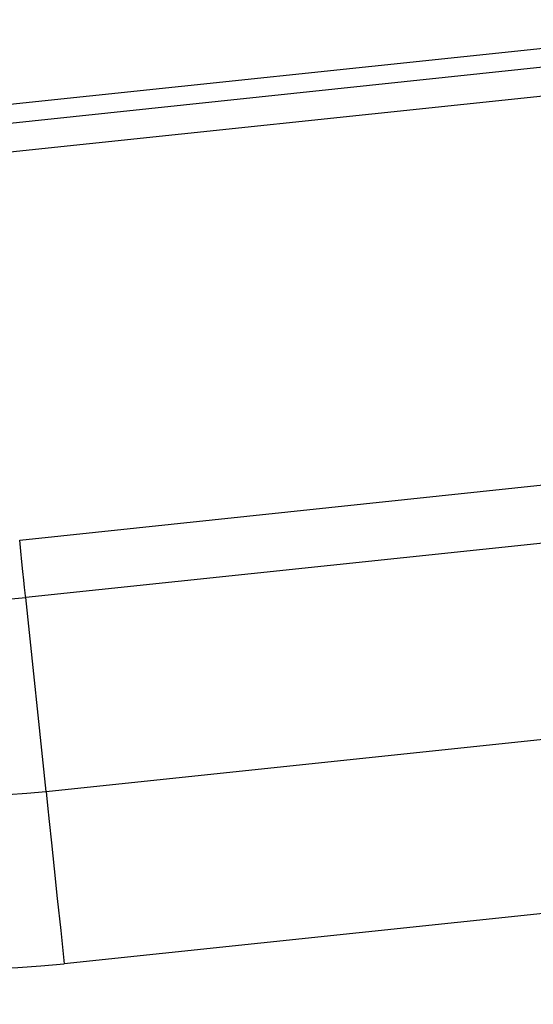
# Model space of a CAD drawing. Extents: x 0 to 45.3, y 0 to 35.2.
# Drawn here: x 9.1 to 9.3, y 21 to 21.4 of the extents above; entities that cross this region are included whole.
import ezdxf

# ---------------------------------------------------------------- set-up
doc = ezdxf.new("R2010")
doc.units = 0
doc.layers.add('A-SPKR-DETAIL', color=3, linetype='CONTINUOUS')

msp = doc.modelspace()

# ---------------------------------------------------------------- linework, layer by layer
at = {"layer": 'A-SPKR-DETAIL', "linetype": 'CONTINUOUS'}
for p, q in [((9.41231, 21.3731), (9.1203, 21.34241)), ((9.12096, 21.33607), (9.41298, 21.36676)), ((9.41402, 21.35682), (9.12201, 21.32613)), ((9.13601, 21.19289), (9.43489, 21.2243)), ((9.43698, 21.20441), (9.1381, 21.173)), ((9.14517, 21.1058), (9.1381, 21.173)), ((9.14517, 21.1058), (9.37355, 21.1298)), ((9.37982, 21.07014), (9.15144, 21.04613))]:
    msp.add_line(p, q, dxfattribs=at)
at = {"layer": 'A-SPKR-DETAIL', "linetype": 'CONTINUOUS', "flags": 128}
for points in [[(9.1381, 21.173), (9.13806, 21.17344), (9.13793, 21.17461), (9.13774, 21.17647), (9.13748, 21.17895), (9.13716, 21.18195), (9.1368, 21.18536), (9.13642, 21.18905), (9.13601, 21.19289)], [(9.14517, 21.1058), (9.14531, 21.10447), (9.14567, 21.10096), (9.14626, 21.09538), (9.14704, 21.08796), (9.14799, 21.07896), (9.14906, 21.06873), (9.15023, 21.05765), (9.15144, 21.04613)]]:
    msp.add_lwpolyline(points, dxfattribs=at)
at = {"layer": 'A-SPKR-DETAIL', "linetype": 'CONTINUOUS'}
for centre, radius, start, end in [((9.11627, 21.38075), 0.20889, 191.6074, 276), ((9.11627, 21.38075), 0.27646, 191.6074, 276), ((9.11627, 21.38075), 0.33645, 191.6074, 276), ((6.89073, 20.92361), 2.81708, 295.09686, 3.90314), ((6.89073, 20.92361), 2.82708, 295.09686, 3.90314), ((6.89073, 20.92361), 2.83345, 295.09686, 3.90314), ((6.89073, 20.92361), 2.68311, 304.20149, 4.05768), ((6.89073, 20.92361), 2.66311, 304.20149, 4.05768), ((6.89073, 20.92361), 2.59554, 305.77254, 2.45173)]:
    msp.add_arc(centre, radius, start, end, dxfattribs=at)

doc.saveas('drawing.dxf')
